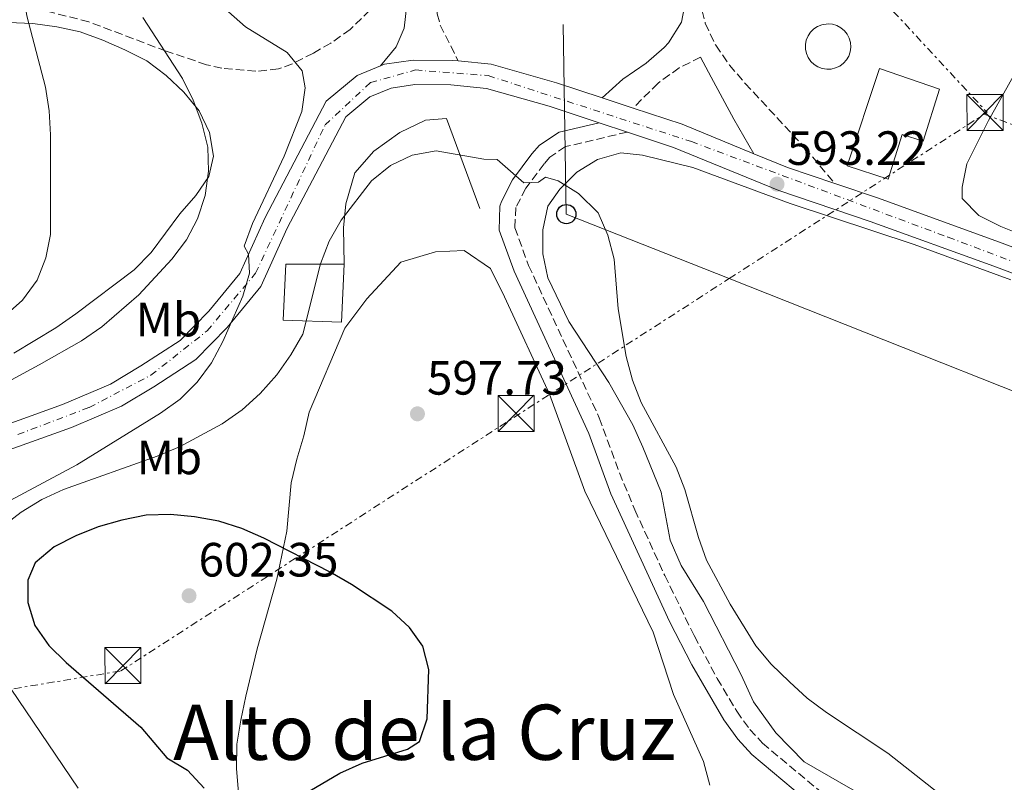
# Model space of a CAD drawing. Units: metres. Extents: x 559793 to 563231, y 4717123 to 4719467.
# Drawn here: x 561197 to 561402, y 4718752 to 4718911 of the extents above; entities that cross this region are included whole.
import ezdxf
from ezdxf.enums import TextEntityAlignment as Align

# ---------------------------------------------------------------- set-up
doc = ezdxf.new("R2010")
doc.units = ezdxf.units.M
doc.header["$MEASUREMENT"] = 0
for name, pattern in [('DGN Style 2', [1.7399219301090239, 1.043953158065414, -0.6959687720436097]), ('DGN Style 3', [2.435890702152634, 1.739921930109024, -0.6959687720436097]), ('DGN Style 4', [2.7856150101045474, 1.391937544087219, -0.6959687720436097, 0.001739921930109024, -0.6959687720436097]), ('DGN Style 7', [3.4798438602180486, 1.565929737098122, -0.6959687720436097, 0.5219765790327072, -0.6959687720436097])]:
    doc.linetypes.add(name, pattern=pattern)
for name, color, linetype, lineweight in [('Camino', 7, 'DGN Style 3', 0), ('Carretera', 9, 'Continuous', 0), ('Cota de punto acotado terreno', 7, 'Continuous', 0), ('Curva de nivel directora', 30, 'Continuous', 30), ('Curva de nivel intermedia', 30, 'Continuous', 0), ('Depósito de combustibles elevado', 7, 'Continuous', 0), ('Edificio', 1, 'Continuous', 13), ('Eje de carretera', 7, 'DGN Style 4', 0), ('Etiqueta de uso rústico', 92, 'Continuous', 0), ('Línea  de muro-pared o tapia', 1, 'Continuous', 13), ('Línea de asfalto', 7, 'Continuous', 13), ('Línea de cambio de uso (parcela vista)', 92, 'Continuous', 0), ('Línea eléctrica', 6, 'DGN Style 7', 0), ('Línea telefónica', 7, 'Continuous', 0), ('Margen derecho', 7, 'Continuous', 0), ('Poste telefónico', 7, 'Continuous', 0), ('Punto acotado terreno (símbolo)', 7, 'Continuous', 0), ('Senda', 7, 'DGN Style 3', 0), ('Texto de Área (paraje) menor', 7, 'Continuous', 0), ('Torre eléctrica', 7, 'Continuous', 0), ('Transformador', 7, 'Continuous', 0), ('Verja', 7, 'DGN Style 2', 0)]:
    doc.layers.add(name, color=color, linetype=linetype, lineweight=lineweight)
doc.styles.add('Style-Arial', font='arial.ttf')

# ---------------------------------------------------------------- blocks, each defined once
blk = doc.blocks.new('5PATER')
at = {"layer": 'Punto acotado terreno (símbolo)', "linetype": 'Continuous', "lineweight": 0}
h = blk.add_hatch(color=51, dxfattribs=at)
edge = h.paths.add_edge_path()
edge.add_ellipse((0, 0), major_axis=(-0.1095731443231308, -0.1110710700762829), ratio=0.9994222409660317, start_angle=0, end_angle=360)
blk = doc.blocks.new('5TME')
at = {"layer": 'Transformador', "color": 7, "linetype": 'Continuous', "lineweight": 0}
for p, q in [((-0.375, 0.375), (0.375, -0.375)), ((0.3723, 0.3776), (-0.3716, -0.3784))]:
    blk.add_line(p, q, dxfattribs=at)
at = {"layer": 'Transformador', "color": 7, "linetype": 'Continuous', "lineweight": 0, "flags": 128}
blk.add_lwpolyline([(-0.375, -0.375), (0.375, -0.375), (0.375, 0.375), (-0.375, 0.375), (-0.3716, -0.3784)], dxfattribs=at)
blk = doc.blocks.new('5PTT')
at = {"layer": 'Verja', "color": 7, "linetype": 'Continuous', "lineweight": 30}
blk.add_circle((2.382683753967285e-05, 4.306399822235108e-05), 0.1995000005932858, dxfattribs=at)

msp = doc.modelspace()

# ---------------------------------------------------------------- linework, layer by layer
at = {"layer": 'Camino', "color": 7, "linetype": 'DGN Style 3', "lineweight": 0}
for points in [[(561395.510000002, 4719017.990000002, 578.9799999999959), (561389.7299999994, 4719009.859999999, 580.1999999999972), (561380.9699999975, 4718998.460000004, 581.8800000000048), (561375.5799999986, 4718992.170000001, 582.8399999999966), (561372.0599999981, 4718988.680000002, 583.4700000000013), (561365.7500000005, 4718983.640000001, 584.7700000000042), (561356.9100000003, 4718977.520000001, 586.7700000000041), (561340.39, 4718966.75, 590.2100000000065), (561339.2800000014, 4718966.01, 590.7100000000064), (561336.8500000017, 4718963.340000001, 592.2299999999959), (561336.5399999989, 4718958.910000001, 592.2299999999959), (561337.2199999985, 4718954.36, 592.25), (561337.7300000002, 4718952.51, 592.7500000000001), (561338.9400000017, 4718942.170000002, 593.6100000000007), (561338.9999999999, 4718918.050000002, 593.6100000000007), (561339.3199999994, 4718913.070000002, 593.6000000000058), (561339.980000001, 4718910.45, 593.5899999999966), (561342.1499999969, 4718905.860000002, 593.4100000000036), (561344.999999999, 4718901.750000001, 593.0899999999965), (561348.2600000001, 4718897.939999999, 592.8500000000059), (561360.739999997, 4718884.540000002, 592.6699999999983), (561366.9400000018, 4718877.09, 594.2299999999959)], [(561333.0399999986, 4718924.150000001, 593.3099999999978), (561329.3700000006, 4718926.830000003, 593.3099999999978), (561324.7600000016, 4718928.78, 593.3099999999978), (561314.5, 4718929.920000001, 593.320000000007), (561295.6900000009, 4718929.99, 593.3699999999953), (561290.3799999979, 4718929.270000001, 593.529999999999), (561286.1199999999, 4718927.110000002, 593.6900000000024), (561284.3500000018, 4718923.960000002, 593.6900000000024), (561283.8299999988, 4718920.49, 593.6900000000024), (561284.1499999984, 4718912.430000001, 593.5200000000042), (561284.7399999985, 4718910.07, 593.4799999999963), (561288.5100000015, 4718902.600000001, 593.9400000000024)], [(561338.9999999999, 4718903.369999999, 593.3699999999953), (561334.5199999983, 4718901.189999999, 593.3699999999953), (561330.1599999997, 4718897.990000002, 593.2599999999949), (561324.9299999994, 4718892.790000002, 594.4100000000036)], [(561323.7499999992, 4718887.800000001, 594.4199999999983), (561310.8299999975, 4718884.760000001, 594.5599999999977), (561307.6099999989, 4718882.590000001, 595.4900000000052), (561306.3900000007, 4718881.210000002, 595.779999999999), (561302.5700000008, 4718876.100000001, 595.8099999999978), (561300.5199999989, 4718872.09, 595.8099999999978), (561300.2999999998, 4718867.890000002, 595.8099999999978), (561303.1400000007, 4718860.050000001, 595.8099999999978), (561317.8900000007, 4718828.310000001, 595.9499999999972), (561322.0700000006, 4718816.890000002, 596.4199999999983), (561325.3000000003, 4718809.130000002, 596.5), (561331.5199999987, 4718795.49, 596.5), (561337.69, 4718782.890000001, 596.5), (561342.4499999987, 4718774.050000003, 596.5), (561346.5300000003, 4718767.230000001, 596.4900000000051), (561349.2500000005, 4718763.449999999, 596.479999999996), (561351.899999999, 4718760.57, 596.4700000000012), (561366.8099999977, 4718748.12, 596.4700000000012)]]:
    msp.add_polyline3d(points, dxfattribs=at)
at = {"layer": 'Carretera', "color": 9, "linetype": 'Continuous', "lineweight": 0}
for points in [[(561190.4300000002, 4718825.49, 586.929999999993), (561206.0899999997, 4718831.050000001, 587.1699999999983), (561216.0499999997, 4718835.310000001, 587.679999999993), (561222.410000001, 4718839.109999999, 587.75), (561230.6000000007, 4718844.42, 588.3300000000017), (561236.5599999997, 4718850.510000001, 588.9499999999971), (561242.9899999981, 4718858.369999999, 589.8699999999953), (561248.3000000011, 4718870.029999998, 590.5800000000017), (561254.3299999972, 4718881.499999999, 591.3899999999994), (561261.0199999993, 4718894.210000001, 591.5), (561267.4400000009, 4718899.590000001, 592.070000000007), (561272.3299999993, 4718901.609999999, 593.2100000000064), (561273.1400000006, 4718901.940000001, 592.4600000000064), (561279.1000000018, 4718902.790000002, 592.6399999999994), (561287.2300000013, 4718902.730000001, 592.6900000000023), (561288.510000002, 4718902.600000001, 593.9400000000023), (561295.3599999984, 4718901.940000001, 593.429999999993), (561308.9899999985, 4718898.070000002, 594.1000000000058), (561318.4699999979, 4718894.930000001, 594.4199999999983), (561324.9299999998, 4718892.790000001, 594.4100000000036), (561335.129999999, 4718889.420000001, 594.0500000000029), (561350.089999999, 4718883.290000002, 594.3699999999953), (561357.0799999984, 4718880.429999999, 593.1900000000023), (561366.9400000023, 4718877.09, 594.2299999999959), (561376.0199999993, 4718874.009999999, 592.6999999999971), (561401.8400000001, 4718864.699999999, 592.2899999999936), (561444.7600000025, 4718848.630000001, 591.5599999999977)], [(561442.8600000002, 4718843.880000001, 591.5599999999977), (561400.0699999998, 4718859.9, 592.2899999999936), (561374.3299999973, 4718869.179999999, 592.6999999999971), (561355.2899999982, 4718875.640000001, 593.1900000000023), (561333.3599999987, 4718884.619999999, 594.0500000000029), (561323.7499999997, 4718887.8, 594.070000000007), (561317.86, 4718889.749999999, 594.0800000000017), (561307.4799999997, 4718893.180000001, 594.1000000000058), (561294.3999999994, 4718896.890000001, 593.429999999993), (561286.9600000008, 4718897.619999999, 592.6900000000023), (561279.4499999983, 4718897.680000001, 592.6399999999994), (561274.4999999997, 4718896.970000002, 592.4600000000064), (561270.1200000009, 4718895.160000001, 592.070000000007), (561265.0699999994, 4718890.939999999, 591.5), (561258.8500000011, 4718879.119999999, 591.3899999999994), (561252.8899999999, 4718867.779999999, 590.5800000000017), (561247.3700000013, 4718855.649999999, 589.8699999999953), (561240.3799999997, 4718847.100000001, 588.9499999999971), (561233.8599999996, 4718840.430000001, 588.3300000000017), (561225.1099999989, 4718834.770000001, 587.75), (561218.3799999988, 4718830.74, 587.679999999993), (561207.9499999994, 4718826.29, 587.1699999999983), (561192.2100000015, 4718820.689999999, 586.929999999993)]]:
    msp.add_polyline3d(points, dxfattribs=at)
at = {"layer": 'Curva de nivel directora', "color": 30, "linetype": 'Continuous', "lineweight": 30, "elevation": 600.0000000000003, "flags": 128}
for points in [[(561228.5599999995, 4718808.17), (561223.4999999991, 4718808.01), (561218.4099999996, 4718807.02), (561213.5300000003, 4718805.640000002), (561208.8499999996, 4718803.760000001), (561204.3199999989, 4718801.430000002), (561200.3799999984, 4718798.09), (561198.8699999995, 4718794.490000002), (561198.8099999992, 4718789.84), (561200.3299999991, 4718785.070000002), (561203.2399999994, 4718780.880000001), (561206.8600000005, 4718777.390000002), (561222.3899999983, 4718763.880000004), (561227.8299999986, 4718757.520000001), (561232.1099999989, 4718754.939999999), (561235.5600000002, 4718751.24)], [(561255.2199999985, 4718749.26), (561263.8599999996, 4718754.300000003), (561268.4599999997, 4718756.400000001), (561277.91, 4718759.36), (561280.4499999993, 4718760.920000001), (561282.0099999993, 4718765.670000001), (561282.3600000005, 4718775.930000001), (561281.1100000008, 4718780.78), (561278.3599999994, 4718784.640000001), (561274.6899999991, 4718788.050000002), (561266.2499999991, 4718793.640000002), (561261.8500000002, 4718796.210000002), (561248.019999999, 4718803.26), (561243.4399999991, 4718805.289999999), (561238.6499999991, 4718806.800000003), (561233.5399999995, 4718807.720000001), (561228.5599999995, 4718808.17)]]:
    msp.add_lwpolyline(points, dxfattribs=at)
at = {"layer": 'Curva de nivel intermedia', "color": 30, "linetype": 'Continuous', "lineweight": 0, "flags": 128}
for points, elevation in [([(561193.9000000008, 4718849.420000001), (561197.7100000017, 4718852.81), (561200.7900000018, 4718856.939999999), (561202.6200000002, 4718861.59), (561203.5999999992, 4718866.5), (561203.5400000011, 4718887.199999999), (561203.2800000019, 4718892.230000001), (561202.5000000017, 4718897.17), (561198.6200000015, 4718912.029999998), (561196.3400000016, 4718926.92)], 580.0000000000001), ([(561255.9699999995, 4718900.57), (561252.8899999994, 4718904.369999998), (561244.1800000012, 4718909.679999999), (561236.500000001, 4718916.57)], 590.0000000000001), ([(561182.9599999995, 4718829.480000001), (561201.2099999998, 4718839.34), (561210.0299999998, 4718844.329999999), (561214.2499999999, 4718847.25), (561221.9500000001, 4718853.92), (561228.8600000013, 4718861.359999998), (561231.9200000013, 4718865.330000001), (561234.2100000001, 4718869.77), (561235.7900000003, 4718874.59), (561236.51, 4718879.649999999), (561236.3100000012, 4718884.649999999), (561235.0599999994, 4718889.630000002), (561233.3000000003, 4718894.41), (561231.0700000018, 4718898.939999999), (561222.8100000005, 4718911.65)], 585), ([(561195.1400000014, 4718811.13), (561209.0500000007, 4718818.550000001), (561226.5099999999, 4718829.279999999), (561230.5900000012, 4718832.199999998), (561234.1500000019, 4718835.71), (561237.0900000011, 4718839.76), (561239.4500000015, 4718844.220000001), (561243.6, 4718853.640000001), (561245.0199999993, 4718858.439999999), (561244.8000000003, 4718862.36), (561243.9199999997, 4718864.060000001), (561245.680000001, 4718868.739999999), (561252.2100000001, 4718882.749999999), (561255.9400000004, 4718892.079999999), (561256.630000001, 4718897.03), (561255.9699999995, 4718900.57)], 590.0000000000001), ([(561357.5300000017, 4718773.349999999), (561353.7200000007, 4718777.029999999), (561350.5199999999, 4718780.87), (561345.1199999996, 4718789.509999999), (561340.2200000002, 4718798.65), (561338.5599999995, 4718803.369999999), (561335.7099999996, 4718813.4), (561333.9200000014, 4718818.07), (561326.6100000001, 4718831.470000001), (561324.7999999997, 4718836.15), (561323.4600000008, 4718841.099999999), (561321.8400000003, 4718851.03), (561320.9700000008, 4718861.369999997), (561319.660000001, 4718866.350000001), (561317.6300000014, 4718870.999999999), (561313.5700000001, 4718875), (561309.3500000001, 4718877.650000001), (561306.6900000002, 4718878.409999998), (561305.2500000009, 4718877.359999998), (561302.1700000007, 4718877.230000001), (561296.6000000006, 4718882.079999999), (561293.8400000002, 4718882.15), (561283.8800000002, 4718883.859999998), (561278.9000000003, 4718883), (561274.4000000008, 4718880.829999999), (561270.4300000012, 4718877.630000001), (561264.0899999999, 4718869.439999999), (561261.62, 4718865.09), (561259.8400000008, 4718860.369999998), (561256.1600000019, 4718845.720000002), (561253.6400000005, 4718841.4), (561250.7300000002, 4718837.239999999), (561247.2400000012, 4718833.34), (561243.5199999996, 4718829.999999999), (561239.3399999997, 4718827.069999998), (561230.4600000016, 4718822.300000001), (561225.8000000012, 4718820.300000001), (561206.2800000014, 4718813.42), (561201.7599999997, 4718811.3), (561197.4400000013, 4718808.640000001), (561189.37, 4718802.48)], 595.0000000000001), ([(561192.1200000015, 4718776.529999999), (561209.3400000014, 4718751.180000001)], 595.0000000000001), ([(561389.8200000012, 4718749.170000001), (561377.9900000002, 4718758.480000001), (561365.1900000017, 4718766.929999999), (561361.1900000006, 4718769.939999999), (561357.5300000017, 4718773.349999999)], 595.0000000000001)]:
    msp.add_lwpolyline(points, dxfattribs=dict(at, elevation=elevation))
at = {"layer": 'Depósito de combustibles elevado', "color": 7, "linetype": 'Continuous', "lineweight": 0, "elevation": 601.5700000000069, "flags": 128}
msp.add_lwpolyline([(561366.2000000002, 4718900.92), (561365.2599999999, 4718900.880000001), (561364.3300000001, 4718901.039999999), (561363.4400000004, 4718901.369999999), (561362.6399999997, 4718901.869999999), (561361.9600000001, 4718902.52), (561361.4100000003, 4718903.289999999), (561361.04, 4718904.16), (561360.8399999999, 4718905.09), (561360.8300000001, 4718906.029999999), (561361.0099999999, 4718906.960000001), (561361.3700000001, 4718907.83), (561361.8899999997, 4718908.619999999), (561362.5599999996, 4718909.279999999), (561363.3499999996, 4718909.800000001), (561364.2300000004, 4718910.15), (561365.54, 4718910.34), (561366.4800000004, 4718910.24), (561367.3799999999, 4718909.960000001), (561368.2100000001, 4718909.51), (561368.9400000004, 4718908.9), (561369.5199999996, 4718908.16), (561369.9500000002, 4718907.32), (561370.2000000002, 4718906.41), (561370.2699999996, 4718905.470000001), (561370.1500000004, 4718904.529999999), (561369.8399999999, 4718903.630000001), (561369.3600000005, 4718902.82), (561368.7300000004, 4718902.119999999), (561367.9800000004, 4718901.550000001), (561367.1200000001, 4718901.15), (561366.2000000002, 4718900.92)], close=True, dxfattribs=at)
at = {"layer": 'Depósito de combustibles elevado', "color": 51, "linetype": 'Continuous', "lineweight": 0, "elevation": 601.5700000000069, "flags": 128}
msp.add_lwpolyline([(561365.2599999999, 4718900.880000001), (561364.3300000001, 4718901.039999999), (561363.4400000004, 4718901.369999999), (561362.6399999997, 4718901.869999999), (561361.9600000001, 4718902.52), (561361.4100000003, 4718903.289999999), (561361.04, 4718904.16), (561360.8399999999, 4718905.09), (561360.8300000001, 4718906.029999999), (561361.0099999999, 4718906.960000001), (561361.3700000001, 4718907.83), (561361.8899999997, 4718908.619999999), (561362.5599999996, 4718909.279999999), (561363.3499999996, 4718909.800000001), (561364.2300000004, 4718910.15), (561365.54, 4718910.34), (561366.4800000004, 4718910.24), (561367.3799999999, 4718909.960000001), (561368.2100000001, 4718909.51), (561368.9400000004, 4718908.9), (561369.5199999996, 4718908.16), (561369.9500000002, 4718907.32), (561370.2000000002, 4718906.41), (561370.2699999996, 4718905.470000001), (561370.1500000004, 4718904.529999999), (561369.8399999999, 4718903.630000001), (561369.3600000005, 4718902.82), (561368.7300000004, 4718902.119999999), (561367.9800000004, 4718901.550000001), (561367.1200000001, 4718901.15), (561366.2000000002, 4718900.92), (561365.2599999999, 4718900.880000001)], dxfattribs=at)
at = {"layer": 'Edificio', "color": 1, "linetype": 'Continuous', "lineweight": 13}
msp.add_polyline3d([(561264.75, 4718860.27, 598.7299999999959), (561264.2199999997, 4718848.210000001, 598.7200000000012), (561252.0300000003, 4718848.67, 596.3899999999994), (561252.6200000001, 4718860.27, 597.2299999999959)], close=True, dxfattribs=at)
at = {"layer": 'Edificio', "color": 51, "linetype": 'Continuous', "lineweight": 13}
msp.add_polyline3d([(561264.75, 4718860.27, 598.7299999999959), (561264.2199999997, 4718848.210000001, 598.7200000000012), (561252.0300000003, 4718848.67, 596.3899999999994), (561252.6200000001, 4718860.27, 597.2299999999959), (561264.75, 4718860.27, 598.7299999999959)], dxfattribs=at)
at = {"layer": 'Eje de carretera', "color": 7, "linetype": 'DGN Style 4', "lineweight": 0}
msp.add_polyline3d([(561196.7699999985, 4718824.84, 587.0099999999949), (561211.629999998, 4718830.460000002, 587.3999999999943), (561224.489999997, 4718837.189999999, 587.8000000000029), (561236.1900000004, 4718846.41, 588.7100000000064), (561246.28, 4718858.400000001, 589.9700000000012), (561260.7600000018, 4718889.27, 591.4700000000013), (561270.2099999998, 4718898.09, 592.4100000000036), (561279.5700000008, 4718900.720000001, 592.6399999999995), (561294.77, 4718899.550000002, 593.4299999999931), (561337.0700000008, 4718885.810000001, 593.9400000000024), (561390.5799999988, 4718865.910000003, 592.4600000000064), (561451.1499999978, 4718843.040000001, 591.3699999999955), (561480.7999999997, 4718830.779999999, 590.6300000000048), (561516.6200000007, 4718813.800000001, 589.8999999999943), (561620.5499999999, 4718763.699999999, 588.1499999999943)], dxfattribs=at)
at = {"layer": 'Línea  de muro-pared o tapia', "color": 1, "linetype": 'Continuous', "lineweight": 13}
for points in [[(561385.3899999997, 4718885.869999999, 594.6300000000047), (561381, 4718887.310000001, 594.6300000000047), (561378.0499999998, 4718878, 594.6300000000047), (561369.5300000003, 4718880.76, 595.0200000000041), (561376.29, 4718901.01, 594.9700000000012), (561388.7400000002, 4718896.74, 594.6300000000047), (561385.3899999997, 4718885.869999999, 594.6300000000047)], [(561264.75, 4718860.27, 596.529999999999), (561264.6200000001, 4718867.869999999, 596.529999999999), (561265.0800000001, 4718872.850000001, 596.529999999999), (561266.9800000004, 4718879.34, 596.529999999999), (561270.9100000003, 4718883.789999999, 596.2400000000052), (561276.3499999996, 4718887.720000001, 595.9600000000064), (561281.6600000003, 4718890.279999999, 595.6999999999971), (561286.0499999998, 4718890.600000001, 595.6900000000023), (561292.9900000002, 4718871.859999999, 595.779999999999)]]:
    msp.add_polyline3d(points, dxfattribs=at)
at = {"layer": 'Línea de asfalto', "color": 7, "linetype": 'Continuous', "lineweight": 13, "extrusion": (0.001394909443205412, -0.0004620907442071539, 0.9999989203493119), "elevation": -803.4898769893348, "flags": 128}
msp.add_lwpolyline([(561317.0952127441, 4718895.062522567), (561323.5552204103, 4718892.922522338)], dxfattribs=at)
at = {"layer": 'Línea de asfalto', "color": 7, "linetype": 'Continuous', "lineweight": 13, "extrusion": (-0.137970434795399, -0.4229111445716792, 0.895606120412004), "elevation": -2072586.542855589, "flags": 128}
msp.add_lwpolyline([(-929929.3025378903, 4174045.005522578), (-929918.5603184431, 4174044.960563393), (-929902.4368095493, 4174043.634267449)], dxfattribs=at)
at = {"layer": 'Línea de asfalto', "color": 7, "linetype": 'Continuous', "lineweight": 13, "extrusion": (0.001530082751154461, -0.0005065638987654953, 0.999998701119052), "elevation": -937.4771857427914, "flags": 128}
msp.add_lwpolyline([(561316.2939422096, 4718889.880557988), (561322.1839506153, 4718887.930557739)], dxfattribs=at)
at = {"layer": 'Línea de asfalto', "color": 7, "linetype": 'Continuous', "lineweight": 13, "extrusion": (-0.03779860458974686, -0.1850877077189845, 0.9819948095292561), "elevation": -894042.766588186, "flags": 128}
msp.add_lwpolyline([(-394203.7514039364, 4650619.820440007), (-394196.3305014841, 4650618.391172081), (-394186.001594354, 4650617.067775853)], dxfattribs=at)
at = {"layer": 'Línea de asfalto', "color": 7, "linetype": 'Continuous', "lineweight": 13}
for points in [[(561190.4299999995, 4718825.490000002, 586.929999999993), (561206.0899999992, 4718831.05, 587.1699999999983), (561216.0499999991, 4718835.310000002, 587.679999999993), (561222.4100000005, 4718839.109999999, 587.75), (561230.6000000002, 4718844.420000001, 588.3300000000017), (561236.5599999992, 4718850.510000002, 588.9499999999972), (561242.9899999975, 4718858.37, 589.8699999999953), (561248.3000000007, 4718870.029999999, 590.5800000000019), (561254.3299999967, 4718881.5, 591.3899999999994), (561261.0199999987, 4718894.210000002, 591.5), (561267.4400000004, 4718899.590000002, 592.070000000007), (561272.3299999988, 4718901.609999999, 592.4100000000036)], [(561272.3299999988, 4718901.609999999, 592.4100000000036), (561273.1400000001, 4718901.940000001, 592.4600000000064), (561279.1000000014, 4718902.790000002, 592.6399999999995), (561287.2300000007, 4718902.730000002, 592.6900000000023), (561288.5100000015, 4718902.600000001, 592.8099999999977)], [(561288.5100000015, 4718902.600000001, 592.8099999999977), (561295.3599999979, 4718901.940000001, 593.4299999999931), (561308.989999998, 4718898.070000002, 594.1000000000059), (561318.4699999974, 4718894.930000002, 594.0800000000019)], [(561192.2100000009, 4718820.689999999, 586.929999999993), (561207.949999999, 4718826.290000001, 587.1699999999983), (561218.3799999983, 4718830.740000002, 587.679999999993), (561225.1099999984, 4718834.770000001, 587.75), (561233.859999999, 4718840.430000001, 588.3300000000017), (561240.3799999991, 4718847.100000001, 588.9499999999972), (561247.3700000008, 4718855.65, 589.8699999999953), (561252.8899999994, 4718867.78, 590.5800000000019), (561258.8500000007, 4718879.119999999, 591.3899999999994), (561265.0699999989, 4718890.939999999, 591.5), (561270.1200000005, 4718895.160000001, 592.070000000007), (561274.4999999992, 4718896.970000002, 592.4600000000064), (561279.449999998, 4718897.680000001, 592.6399999999995), (561286.9600000003, 4718897.62, 592.6900000000023), (561294.399999999, 4718896.890000002, 593.4299999999931), (561307.4799999993, 4718893.180000001, 594.1000000000059), (561317.8599999994, 4718889.75, 594.0800000000019)], [(561323.7499999992, 4718887.800000001, 594.070000000007), (561333.3599999984, 4718884.62, 594.0500000000029), (561355.2899999976, 4718875.640000002, 593.1900000000024), (561374.3299999969, 4718869.180000001, 592.6999999999972), (561400.0699999994, 4718859.900000001, 592.2899999999937), (561442.8599999996, 4718843.880000002, 591.5599999999978), (561474.1999999991, 4718830.650000002, 590.7500000000001), (561514.2499999992, 4718812.150000001, 589.9199999999983), (561604.4099999997, 4718768.619999999, 588.7400000000054)], [(561366.9400000018, 4718877.09, 592.9400000000024), (561376.0199999989, 4718874.01, 592.6999999999972), (561401.8399999996, 4718864.7, 592.2899999999937), (561444.760000002, 4718848.630000002, 591.5599999999978), (561476.269999999, 4718835.320000002, 590.7500000000001), (561516.4400000018, 4718816.770000001, 589.9199999999983), (561606.6000000001, 4718773.240000002, 588.7400000000054), (561652.2100000012, 4718751.930000001, 586.9700000000013), (561665.05, 4718746.170000001, 586.9700000000013), (561682.640000001, 4718737.910000003, 586.3899999999996), (561706.4099999999, 4718729.4, 585.4199999999983), (561727.7699999993, 4718722.619999999, 584.4799999999959), (561739.3599999987, 4718717.910000001, 583.8099999999977), (561754.4699999986, 4718712.580000001, 582.5800000000019), (561766.5199999984, 4718708.32, 582.4499999999971), (561779.9299999995, 4718703.880000001, 581.6900000000023), (561793.8500000002, 4718698.290000001, 581.2200000000012), (561807.4200000021, 4718693.520000001, 581.0500000000028), (561819.0199999983, 4718688.800000001, 580.8300000000019), (561832.6200000016, 4718684.760000002, 580.3999999999943)]]:
    msp.add_polyline3d(points, dxfattribs=at)
at = {"layer": 'Línea de cambio de uso (parcela vista)', "color": 92, "linetype": 'Continuous', "lineweight": 0}
for points in [[(561194.7699999996, 4718910.609999999, 577.9799999999959), (561199.8799999999, 4718910.41, 578.9100000000036), (561204.8600000005, 4718909.689999999, 579.1399999999994), (561209.7699999996, 4718908.640000001, 580.320000000007), (561214.4900000002, 4718906.930000001, 580.6999999999971), (561219.0800000001, 4718904.9, 582.1900000000023), (561223.5999999996, 4718902.609999999, 582.5200000000041), (561227.6600000003, 4718899.59, 583.3699999999953), (561231.3300000001, 4718896.119999999, 583.8800000000047), (561234.54, 4718892.25, 583.8800000000047), (561236.7000000002, 4718887.730000001, 583.8999999999943), (561237.5499999998, 4718882.75, 584.1399999999994), (561236.5700000003, 4718878.560000001, 584.1399999999994), (561233.8200000003, 4718874.560000001, 584.1399999999994), (561230.54, 4718870.76, 584.1000000000058), (561224.5099999999, 4718862.76, 583.7299999999959), (561221.0300000003, 4718859.100000001, 582.9700000000012), (561208.8399999999, 4718849.99, 581.1100000000006), (561204.6500000004, 4718847.039999999, 581.1100000000006), (561195.9299999997, 4718841.74, 581.0800000000017)], [(561406.4199999999, 4718866.199999999, 592.0200000000041), (561401.5099999999, 4718868.17, 592.0200000000041), (561396.9900000002, 4718870.4, 592.0200000000041), (561393.4500000002, 4718873.939999999, 592.0200000000041), (561393.4500000002, 4718876.300000001, 592.0200000000041), (561394.4299999997, 4718881.210000001, 592.0200000000041), (561398.9600000001, 4718890.189999999, 592.0200000000041), (561404.7300000004, 4718900.480000001, 591.6499999999943)], [(561378.0899999999, 4718746.619999999, 595.6199999999953), (561360.5999999996, 4718756.710000001, 595.4100000000036), (561354.7000000002, 4718762.74, 595.4100000000036), (561349.9800000004, 4718769.16, 595.4100000000036), (561347.4299999997, 4718774.800000001, 595.4100000000036), (561339.5700000003, 4718790.07, 595.4100000000036), (561334.9199999999, 4718797.539999999, 595.4100000000036), (561332.6200000001, 4718802.850000001, 595.4100000000036), (561330.79, 4718812.810000001, 595.4100000000036), (561326.9900000002, 4718822.180000001, 595.4100000000036), (561324.9000000004, 4718826.84, 595.4100000000036), (561319.8499999996, 4718835.680000001, 595.4100000000036), (561311.5300000003, 4718848.33, 595.3899999999994), (561307.1399999997, 4718857.439999999, 595.3899999999994), (561306.0999999996, 4718862.42, 595.3899999999994), (561306.0999999996, 4718867.470000001, 595.3899999999994), (561307.1500000004, 4718872.380000001, 595.3899999999994), (561309.6399999997, 4718875.92, 595.3300000000017), (561313.2400000002, 4718879.460000001, 595.0599999999977), (561317.5, 4718882.08, 595.0200000000041), (561322.3499999996, 4718883.449999999, 595.0099999999948), (561326.8700000001, 4718883, 595.0099999999948), (561337.3600000005, 4718880.439999999, 594.9700000000012), (561357.6699999999, 4718872.960000001, 594.3399999999965), (561383.4900000002, 4718864.369999999, 593.9499999999971), (561403.5999999996, 4718857.029999999, 593.1000000000058)], [(561242.7100000001, 4718750.25, 598.7400000000052), (561242.3099999996, 4718755.289999999, 598.7599999999948), (561242.3799999999, 4718760.4, 598.8600000000006), (561243.2300000004, 4718765.380000001, 598.8600000000006), (561244.2800000003, 4718770.359999999, 599.5500000000029), (561246.6399999997, 4718780.189999999, 599.7100000000064), (561250.7100000001, 4718794.74, 599.7100000000064), (561252.8099999996, 4718804.699999999, 599.7100000000064), (561253.7300000004, 4718814.789999999, 599.429999999993), (561254.9100000003, 4718819.710000001, 599.3300000000017), (561256.3499999996, 4718824.560000001, 598.3099999999977), (561257.4699999997, 4718829.470000001, 598.1699999999983), (561264.8700000001, 4718846.970000001, 596.8500000000058), (561269.4600000001, 4718853.060000001, 596.6600000000036), (561276.54, 4718860.720000001, 595.8899999999994), (561283.75, 4718862.890000001, 595.8500000000058), (561289.7100000001, 4718863.15, 595.7200000000012), (561295.2199999997, 4718859.41, 595.7200000000012), (561298.1600000003, 4718853.51, 595.9600000000064), (561307.5300000003, 4718833.26, 596.779999999999), (561314.8700000001, 4718813.01, 597.8899999999994), (561329.0800000001, 4718783.720000001, 598.1199999999953), (561333.3399999999, 4718770.74, 598.1199999999953), (561339.6299999999, 4718756.779999999, 598.1199999999953), (561340.9400000004, 4718751.869999999, 598.1199999999953)]]:
    msp.add_polyline3d(points, dxfattribs=at)
at = {"layer": 'Línea eléctrica', "color": 6, "linetype": 'DGN Style 7', "lineweight": 0, "extrusion": (0.02403391320297037, 0.01367093876873693, 0.9996176651346923), "elevation": 78596.03293417091, "flags": 128}
msp.add_lwpolyline([(3824177.867838322, -2820033.972932667), (3824177.905232635, -2820034.696259475), (3824260.648962801, -2820015.166435644)], dxfattribs=at)
at = {"layer": 'Línea eléctrica', "color": 6, "linetype": 'DGN Style 7', "lineweight": 0}
for points in [[(560320.4600000018, 4718658.400000001, 603.7700000000041), (560320.6700000019, 4718658.300000001, 603.779999999999), (560367.9999999997, 4718639.259999999, 605.5), (560668.73, 4718687.11, 591.9199999999983), (561041.4799999997, 4718746.279999999, 582.1399999999994), (561218.2100000011, 4718775.609999999, 600.529999999999), (561344.9350320979, 4718857.281940342, 594.5126000000018), (561398.0599999982, 4718891.52, 591.9900000000052)], [(561398.0599999982, 4718891.52, 591.9900000000052), (561550.4600000018, 4718835.720000001, 589.0800000000017), (561703.9699999995, 4718780.869999999, 585.4900000000052), (561847.6800000005, 4718729.490000002, 581.279999999999), (562496.3900000004, 4718753.73, 558.2299999999959), (562605.7600000022, 4718758.350000001, 551.3300000000017), (562642.8999999977, 4718744.8, 550.1399999999994), (562792.7500000009, 4718715.630000001, 545.779999999999), (563217.0799999976, 4718628.430000001, 530.0099999999948)]]:
    msp.add_polyline3d(points, dxfattribs=at)
at = {"layer": 'Línea telefónica', "color": 7, "linetype": 'Continuous', "lineweight": 0}
msp.add_polyline3d([(562719.8900000006, 4718034.940000001, 529.5800000000017), (562129.9200000013, 4718548.570000002, 566.8999999999943), (561723.4299999991, 4718709.600000001, 584.2100000000064), (561662.5000000002, 4718732.800000002, 587.6100000000006), (561601.7500000002, 4718755.679999999, 588.929999999993), (561538.9699999985, 4718780.399999999, 590.3999999999943), (561344.9350320979, 4718857.281940342, 594.5198999999993), (561311.0200000004, 4718870.720000002, 595.2400000000052), (561310.3599999987, 4718910.190000001, 593.7700000000041)], dxfattribs=at)
at = {"layer": 'Margen derecho', "color": 7, "linetype": 'Continuous', "lineweight": 0}
for points in [[(561318.4699999974, 4718894.930000002, 594.4199999999983), (561322.8099999982, 4718898.790000001, 593.550000000003), (561327.6600000008, 4718902.130000001, 593.4600000000064), (561331.3999999979, 4718905.430000001, 593.4700000000013), (561332.3199999988, 4718906.390000001, 593.4600000000064), (561334.9999999988, 4718910.650000001, 593.3300000000019), (561335.5899999989, 4718913.600000001, 593.3300000000019), (561335.5899999989, 4718916.410000001, 593.3300000000019), (561334.9999999988, 4718920.480000001, 593.3099999999978), (561333.0399999986, 4718924.150000001, 593.3099999999978)], [(561277.8899999999, 4718921.410000001, 593.9499999999971), (561277.7899999993, 4718914.280000002, 593.9400000000024), (561277.2699999985, 4718909.41, 592.8999999999943), (561275.5699999998, 4718905.550000001, 592.6399999999995), (561272.3299999988, 4718901.609999999, 593.2100000000064)], [(561350.0899999985, 4718883.290000003, 594.3699999999953), (561345.94, 4718890.460000001, 593.4700000000013), (561341.1999999993, 4718899.260000001, 593.7200000000012), (561338.9999999999, 4718903.369999999, 593.3699999999953)], [(561317.8599999994, 4718889.75, 594.4199999999983), (561309.510000001, 4718887.780000002, 594.5599999999977), (561305.4600000009, 4718885.050000002, 595.4900000000052), (561303.8700000016, 4718883.260000002, 595.779999999999), (561299.8099999981, 4718877.820000002, 595.8099999999978), (561297.5199999993, 4718873.37, 595.8099999999978), (561297.1799999997, 4718872.380000001, 595.8099999999978), (561297.0299999998, 4718867.369999999, 595.8099999999978), (561300.1299999978, 4718858.820000002, 595.8099999999978), (561315.7199999981, 4718825.07, 595.9600000000064), (561320.3099999992, 4718812.480000002, 596.5), (561332.52, 4718785.939999999, 596.5), (561337.1800000003, 4718776.869999999, 596.5), (561343.800000001, 4718765.460000001, 596.4900000000051), (561346.729999999, 4718761.390000001, 596.479999999996), (561349.6499999982, 4718758.220000001, 596.4700000000012), (561364.7699999993, 4718745.59, 596.4700000000012)]]:
    msp.add_polyline3d(points, dxfattribs=at)
at = {"layer": 'Senda', "color": 7, "linetype": 'DGN Style 3', "lineweight": 0}
msp.add_polyline3d([(561277.8899999999, 4718921.410000001, 593.9499999999971), (561271.8299999981, 4718914.850000001, 592.1699999999984), (561265.9999999988, 4718909.150000001, 589.9700000000012), (561261.9400000019, 4718906.310000001, 589.570000000007), (561258.3299999976, 4718904.24, 589.229999999996), (561253.949999999, 4718902.000000001, 588.1499999999943), (561251.0599999988, 4718900.960000002, 587.3200000000071), (561246.3400000003, 4718900.45, 585.6300000000047), (561239.2600000015, 4718901.090000002, 584.3099999999978), (561236.0499999997, 4718901.82, 583.8800000000047), (561227.6599999988, 4718904.640000001, 582.7400000000052), (561211.5399999986, 4718910.74, 580.0700000000072), (561194.3099999976, 4718915.130000001, 577.3600000000007), (561187.1000000014, 4718916.050000002, 576.1600000000036), (561164.0299999998, 4718916.120000001, 575.6100000000007), (561160.9499999997, 4718917.230000001, 575.320000000007), (561152.8999999987, 4718923.160000001, 575.1199999999955), (561128.7099999995, 4718942.060000002, 574.8399999999966), (561116.8500000018, 4718951.990000002, 575.1000000000059), (561059.6900000017, 4719000.640000002, 579.0500000000029), (561032.9299999997, 4719023.210000004, 580.6199999999955), (561019.2999999997, 4719034.949999999, 582.0599999999977)], dxfattribs=at)

# ---------------------------------------------------------------- block references
at = {"layer": 'Poste telefónico', "color": 7, "linetype": 'Continuous', "lineweight": 0, "xscale": 10, "yscale": 10, "zscale": 10}
msp.add_blockref('5PTT', (561311.0200000004, 4718870.720000002, 595.2400000000052), dxfattribs=at)
at = {"layer": 'Punto acotado terreno (símbolo)', "color": 7, "linetype": 'Continuous', "lineweight": 0, "xscale": 10, "yscale": 10, "zscale": 10}
for p in [(561354.920000001, 4718876.960000004, 593.2200000000016), (561280.010000001, 4718829.140000001, 597.7299999999964), (561232.4299999987, 4718791.270000001, 602.3500000000063)]:
    msp.add_blockref('5PATER', p, dxfattribs=at)
at = {"layer": 'Torre eléctrica', "color": 7, "linetype": 'Continuous', "lineweight": 0, "xscale": 10, "yscale": 10, "zscale": 10}
for p in [(561398.2399999994, 4718891.890000001, 591.9799999999959), (561300.5500000007, 4718829.23, 597.2100000000064), (561218.6600000004, 4718776.73, 600.6199999999953), (561218.6600000004, 4718776.73, 600.6199999999953)]:
    msp.add_blockref('5TME', p, dxfattribs=at)

# ---------------------------------------------------------------- texts
at = {"layer": 'Cota de punto acotado terreno', "color": 7, "linetype": 'Continuous', "lineweight": 0, "style": 'Style-Arial'}
for s, p in [('593.22', (561356.9699999989, 4718880.960000001, 593.2200000000012)), ('597.73', (561281.9899999975, 4718833.140000002, 597.7299999999959)), ('602.35', (561234.4099999995, 4718795.270000001, 602.3500000000058))]:
    msp.add_text(s, height=7.000000000000002, dxfattribs=at).set_placement(p)
at = {"layer": 'Etiqueta de uso rústico', "color": 92, "linetype": 'Continuous', "lineweight": 0, "style": 'Style-Arial'}
for p in [(561228.1402462431, 4718848.760009999, 586.820000000007), (561228.330246241, 4718820.060010002, 595.2700000000041)]:
    msp.add_text('Mb', height=7.000000000000002, dxfattribs=at).set_placement(p, align=Align.MIDDLE_CENTER)
at = {"layer": 'Texto de Área (paraje) menor', "color": 7, "linetype": 'Continuous', "lineweight": 0, "style": 'Style-Arial'}
msp.add_text('Alto de la Cruz', height=11.5, dxfattribs=at).set_placement((561281.4907703226, 4718762.85001, 599.1100000000006), align=Align.MIDDLE_CENTER)

doc.saveas('drawing.dxf')
